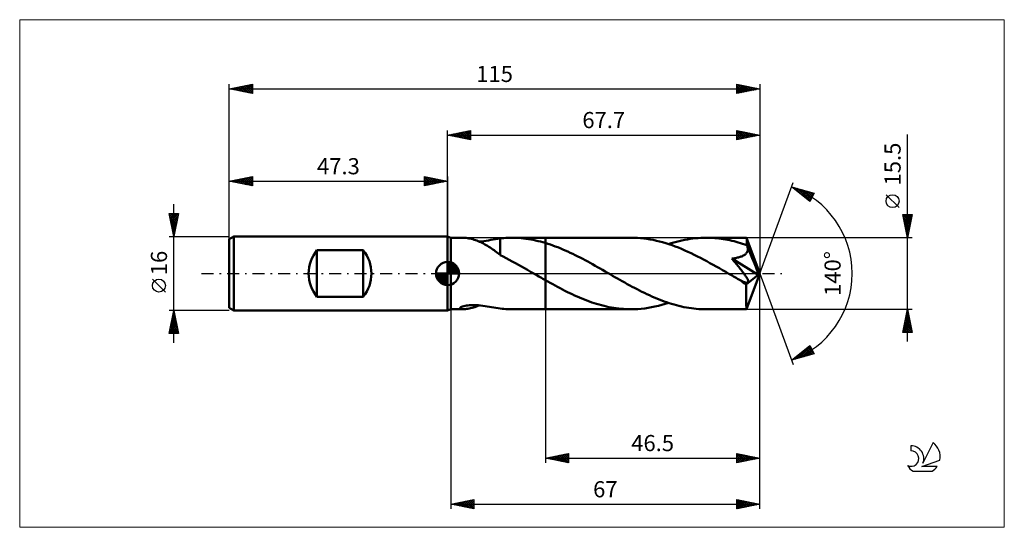
# Model space of a CAD drawing. Units: millimetres. Extents: x -93 to 121, y -55 to 55.
import ezdxf
from ezdxf.enums import TextEntityAlignment as Align

# ---------------------------------------------------------------- set-up
doc = ezdxf.new("R2010")
doc.units = ezdxf.units.MM
doc.header["$LTSCALE"] = 6.5
doc.linetypes.add('LONGDASH_DASH', pattern=[0.85, 0.4, -0.2, 0.05, -0.2])
for name, color, linetype in [('1', 4, 'CONTINUOUS'), ('2', 7, 'CONTINUOUS'), ('4', 2, 'LONGDASH_DASH'), ('CUT', 1, 'CONTINUOUS'), ('INFTOTAL', 9, 'CONTINUOUS'), ('NOCUT', 7, 'CONTINUOUS'), ('SK1', 4, 'CONTINUOUS'), ('SK2', 7, 'CONTINUOUS'), ('SK4', 2, 'LONGDASH_DASH'), ('SK6', 5, 'CONTINUOUS')]:
    doc.layers.add(name, color=color, linetype=linetype)
doc.styles.get("Standard").update_dxf_attribs({"font": 'Monospac821 BT'})

msp = doc.modelspace()

# ---------------------------------------------------------------- linework, layer by layer
at = {"layer": '1', "color": 4, "linetype": 'CONTINUOUS', "lineweight": 50}
for p, q in [((0.7, 7.75), (0, 8)), ((0, -8), (0, 8)), ((0.7, 7.75), (3.39, 7.75)), ((0.7, -7.75), (0.7, 7.75)), ((3.6, 7.74), (3.4, 7.75)), ((3.83, 7.73), (3.6, 7.74)), ((4.07, 7.7), (3.83, 7.73)), ((4.32, 7.66), (4.07, 7.7)), ((4.59, 7.62), (4.32, 7.66)), ((4.87, 7.56), (4.59, 7.62)), ((5.16, 7.49), (4.87, 7.56)), ((5.45, 7.41), (5.16, 7.49)), ((5.74, 7.33), (5.45, 7.41)), ((6.03, 7.23), (5.74, 7.33)), ((6.32, 7.13), (6.03, 7.23)), ((6.62, 7.01), (6.32, 7.13)), ((6.91, 6.89), (6.62, 7.01)), ((6.89, 6.9), (7.37, 6.95)), ((7.2, 6.76), (6.91, 6.89)), ((7.49, 6.62), (7.2, 6.76)), ((7.37, 6.95), (7.88, 7.01)), ((7.79, 6.47), (7.49, 6.62)), ((8.08, 6.32), (7.79, 6.47)), ((7.88, 7.01), (8.4, 7.09)), ((8.4, 7.09), (8.91, 7.17)), ((8.91, 7.17), (9.41, 7.26)), ((9.41, 7.26), (9.92, 7.36)), ((9.92, 7.36), (10.42, 7.45)), ((10.42, 7.45), (10.91, 7.53)), ((10.91, 7.53), (11.41, 7.61)), ((11.41, 7.62), (11.82, 7.66)), ((11.41, 4), (11.41, 7.62)), ((11.82, 7.66), (12.22, 7.69)), ((12.22, 7.69), (12.62, 7.72)), ((12.62, 7.72), (13.03, 7.74)), ((13.03, 7.74), (13.43, 7.75)), ((13.43, 7.75), (13.84, 7.75)), ((13.83, 7.75), (21.2, 7.75)), ((14.37, 7.74), (13.84, 7.75)), ((14.89, 7.73), (14.37, 7.74)), ((15.42, 7.7), (14.89, 7.73)), ((15.94, 7.65), (15.42, 7.7)), ((16.46, 7.6), (15.94, 7.65)), ((16.99, 7.54), (16.46, 7.6)), ((17.51, 7.46), (16.99, 7.54)), ((18.04, 7.37), (17.51, 7.46)), ((18.57, 7.27), (18.04, 7.37)), ((19.09, 7.16), (18.57, 7.27)), ((19.62, 7.04), (19.09, 7.16)), ((20.15, 6.91), (19.62, 7.04)), ((20.67, 6.77), (20.15, 6.91)), ((21.2, 6.62), (20.67, 6.77)), ((21.2, 7.75), (39.78, 7.75)), ((21.2, 6.62), (21.2, 7.75)), ((21.74, 6.45), (21.2, 6.62)), ((21.2, -7.75), (21.2, 6.62)), ((22.28, 6.27), (21.74, 6.45)), ((40.46, 7.74), (39.78, 7.75)), ((41.14, 7.71), (40.46, 7.74)), ((41.83, 7.66), (41.14, 7.71)), ((42.52, 7.59), (41.83, 7.66)), ((43.2, 7.5), (42.52, 7.59)), ((43.89, 7.39), (43.2, 7.5)), ((44.57, 7.26), (43.89, 7.39)), ((45.26, 7.11), (44.57, 7.26)), ((45.94, 6.95), (45.26, 7.11)), ((46.62, 6.76), (45.94, 6.95)), ((47.31, 6.56), (46.62, 6.76)), ((47.99, 6.34), (47.31, 6.56)), ((47.91, 6.37), (48.49, 6.56)), ((48.49, 6.56), (49.07, 6.73)), ((49.07, 6.73), (49.65, 6.89)), ((49.65, 6.89), (50.23, 7.04)), ((50.23, 7.04), (50.81, 7.17)), ((50.81, 7.17), (51.4, 7.29)), ((51.4, 7.29), (51.98, 7.4)), ((51.98, 7.4), (52.56, 7.49)), ((52.56, 7.49), (53.14, 7.57)), ((53.14, 7.57), (53.72, 7.63)), ((53.72, 7.63), (54.3, 7.69)), ((54.3, 7.69), (54.88, 7.72)), ((54.88, 7.72), (55.46, 7.74)), ((55.46, 7.74), (56.04, 7.75)), ((56.5, 7.75), (56.04, 7.75)), ((56.04, 7.75), (64.81, 7.75)), ((56.97, 7.73), (56.5, 7.75)), ((57.44, 7.71), (56.97, 7.73)), ((57.9, 7.68), (57.44, 7.71)), ((58.36, 7.63), (57.9, 7.68)), ((58.83, 7.58), (58.36, 7.63)), ((59.29, 7.52), (58.83, 7.58)), ((59.75, 7.46), (59.29, 7.52)), ((60.22, 7.38), (59.75, 7.46)), ((60.68, 7.29), (60.22, 7.38)), ((61.15, 7.2), (60.68, 7.29)), ((61.62, 7.09), (61.15, 7.2)), ((62.09, 6.98), (61.62, 7.09)), ((62.55, 6.86), (62.09, 6.98)), ((63.02, 6.73), (62.55, 6.86)), ((63.48, 6.59), (63.02, 6.73)), ((63.95, 6.45), (63.48, 6.59)), ((64.41, 6.29), (63.95, 6.45)), ((64.81, 7.74), (64.81, 7.75)), ((64.81, 7.75), (64.81, 7.75)), ((64.81, 7.75), (64.81, 7.75)), ((64.81, 7.75), (64.81, 7.75)), ((64.81, 7.75), (64.81, 7.75)), ((64.83, 7.69), (64.81, 7.74)), ((67.7, 0), (64.81, 7.74)), ((64.81, 7.74), (64.81, 7.74)), ((64.84, 7.6), (64.83, 7.69)), ((64.85, 7.47), (64.84, 7.6)), ((64.86, 7.31), (64.85, 7.47)), ((64.87, 7.1), (64.86, 7.31)), ((64.88, 6.87), (64.87, 7.1)), ((67.7, 0), (64.88, 6.87)), ((64.88, 6.13), (64.88, 6.87)), ((8.37, 6.15), (8.08, 6.32)), ((8.66, 5.98), (8.37, 6.15)), ((8.95, 5.8), (8.66, 5.98)), ((9.24, 5.61), (8.95, 5.8)), ((9.52, 5.42), (9.24, 5.61)), ((9.8, 5.23), (9.52, 5.42)), ((10.07, 5.03), (9.8, 5.23)), ((10.34, 4.84), (10.07, 5.03)), ((10.61, 4.64), (10.34, 4.84)), ((10.88, 4.44), (10.61, 4.64)), ((11.14, 4.25), (10.88, 4.44)), ((22.82, 6.08), (22.28, 6.27)), ((23.36, 5.88), (22.82, 6.08)), ((23.9, 5.68), (23.36, 5.88)), ((24.44, 5.46), (23.9, 5.68)), ((24.98, 5.23), (24.44, 5.46)), ((25.52, 5), (24.98, 5.23)), ((26.06, 4.76), (25.52, 5)), ((26.6, 4.51), (26.06, 4.76)), ((27.13, 4.25), (26.6, 4.51)), ((48.68, 6.11), (47.99, 6.34)), ((49.36, 5.86), (48.68, 6.11)), ((50.04, 5.6), (49.36, 5.86)), ((50.72, 5.32), (50.04, 5.6)), ((51.4, 5.02), (50.72, 5.32)), ((52.09, 4.71), (51.4, 5.02)), ((52.78, 4.4), (52.09, 4.71)), ((53.46, 4.06), (52.78, 4.4)), ((64.88, 6.13), (64.41, 6.29)), ((64.55, 4.18), (64.67, 4.3)), ((64.67, 4.3), (64.79, 4.43)), ((64.79, 4.43), (64.88, 4.57)), ((64.9, 6.09), (64.88, 6.13)), ((64.88, 4.57), (64.96, 4.71)), ((64.91, 6.05), (64.9, 6.09)), ((64.93, 6.01), (64.91, 6.05)), ((64.95, 5.97), (64.93, 6.01)), ((64.96, 5.93), (64.95, 5.97)), ((64.98, 5.89), (64.96, 5.93)), ((64.96, 4.71), (65.01, 4.87)), ((65, 5.85), (64.98, 5.89)), ((65.03, 5.68), (65, 5.85)), ((66.04, 3.33), (65, 5.85)), ((65.01, 4.87), (65.05, 5.02)), ((65.06, 5.52), (65.03, 5.68)), ((65.05, 5.02), (65.07, 5.19)), ((65.07, 5.35), (65.06, 5.52)), ((65.07, 5.19), (65.07, 5.35)), ((11.41, 4.05), (11.14, 4.25)), ((11.41, 4), (11.41, 4.05)), ((12.06, 3.66), (11.41, 4)), ((12.72, 3.32), (12.06, 3.66)), ((13.38, 2.97), (12.72, 3.32)), ((14.04, 2.62), (13.38, 2.97)), ((14.7, 2.26), (14.04, 2.62)), ((15.36, 1.89), (14.7, 2.26)), ((27.67, 3.99), (27.13, 4.25)), ((28.21, 3.72), (27.67, 3.99)), ((28.75, 3.44), (28.21, 3.72)), ((29.29, 3.16), (28.75, 3.44)), ((29.83, 2.88), (29.29, 3.16)), ((30.37, 2.59), (29.83, 2.88)), ((30.91, 2.29), (30.37, 2.59)), ((31.45, 1.99), (30.91, 2.29)), ((54.14, 3.72), (53.46, 4.06)), ((54.82, 3.37), (54.14, 3.72)), ((55.51, 3.01), (54.82, 3.37)), ((56.19, 2.65), (55.51, 3.01)), ((56.88, 2.27), (56.19, 2.65)), ((57.56, 1.89), (56.88, 2.27)), ((61.63, 3.23), (61.84, 3.25)), ((61.82, 3), (61.63, 3.23)), ((67.3, -0.32), (61.63, 3.23)), ((62.01, 2.77), (61.82, 3)), ((61.84, 3.25), (62.05, 3.28)), ((62.2, 2.55), (62.01, 2.77)), ((62.05, 3.28), (62.25, 3.32)), ((62.39, 2.32), (62.2, 2.55)), ((62.25, 3.32), (62.46, 3.35)), ((62.57, 2.09), (62.39, 2.32)), ((62.46, 3.35), (62.65, 3.39)), ((62.65, 3.39), (62.85, 3.44)), ((62.85, 3.44), (63.04, 3.48)), ((63.04, 3.48), (63.22, 3.53)), ((63.22, 3.53), (63.4, 3.59)), ((63.4, 3.59), (63.58, 3.65)), ((63.58, 3.65), (63.76, 3.72)), ((63.76, 3.72), (63.93, 3.79)), ((63.93, 3.79), (64.1, 3.88)), ((64.1, 3.88), (64.26, 3.97)), ((64.26, 3.97), (64.41, 4.07)), ((64.41, 4.07), (64.55, 4.18)), ((66.52, 2.15), (66.04, 3.33)), ((66.79, 1.45), (66.52, 2.15)), ((16.03, 1.52), (15.36, 1.89)), ((16.69, 1.14), (16.03, 1.52)), ((17.35, 0.76), (16.69, 1.14)), ((18.01, 0.38), (17.35, 0.76)), ((18.67, 0), (18.01, 0.38)), ((18.8, -0.08), (18.67, 0)), ((31.99, 1.69), (31.45, 1.99)), ((32.53, 1.38), (31.99, 1.69)), ((33.07, 1.08), (32.53, 1.38)), ((33.61, 0.77), (33.07, 1.08)), ((34.15, 0.46), (33.61, 0.77)), ((34.68, 0.15), (34.15, 0.46)), ((35.22, -0.16), (34.68, 0.15)), ((58.24, 1.51), (57.56, 1.89)), ((58.92, 1.12), (58.24, 1.51)), ((59.6, 0.73), (58.92, 1.12)), ((60.29, 0.34), (59.6, 0.73)), ((60.98, -0.06), (60.29, 0.34)), ((62.76, 1.87), (62.57, 2.09)), ((62.94, 1.64), (62.76, 1.87)), ((63.11, 1.42), (62.94, 1.64)), ((63.29, 1.21), (63.11, 1.42)), ((63.45, 0.99), (63.29, 1.21)), ((63.62, 0.79), (63.45, 0.99)), ((63.78, 0.58), (63.62, 0.79)), ((63.93, 0.38), (63.78, 0.58)), ((64.07, 0.19), (63.93, 0.38)), ((64.21, 0.01), (64.07, 0.19)), ((64.34, -0.17), (64.21, 0.01)), ((64.81, -7.74), (67.7, 0)), ((66.97, 0.99), (66.79, 1.45)), ((67.08, 0.65), (66.97, 0.99)), ((67.17, 0.39), (67.08, 0.65)), ((67.23, 0.18), (67.17, 0.39)), ((67.23, 0.09), (67.21, 0.18)), ((67.7, 0), (67.21, 0.18)), ((67.23, 0.18), (67.21, 0.18)), ((67.7, 0), (67.23, 0.18)), ((67.25, 0.02), (67.23, 0.09)), ((67.26, -0.06), (67.25, 0.02)), ((18.94, -0.15), (18.8, -0.08)), ((19.07, -0.23), (18.94, -0.15)), ((19.2, -0.3), (19.07, -0.23)), ((19.33, -0.38), (19.2, -0.3)), ((19.46, -0.45), (19.33, -0.38)), ((19.75, -0.62), (19.46, -0.45)), ((20.04, -0.79), (19.75, -0.62)), ((20.34, -0.95), (20.04, -0.79)), ((20.62, -1.12), (20.34, -0.95)), ((20.91, -1.28), (20.62, -1.12)), ((21.2, -1.45), (20.91, -1.28)), ((21.73, -1.75), (21.2, -1.45)), ((22.26, -2.05), (21.73, -1.75)), ((22.79, -2.34), (22.26, -2.05)), ((35.75, -0.47), (35.22, -0.16)), ((36.28, -0.77), (35.75, -0.47)), ((36.81, -1.08), (36.28, -0.77)), ((37.35, -1.38), (36.81, -1.08)), ((37.88, -1.68), (37.35, -1.38)), ((38.41, -1.98), (37.88, -1.68)), ((38.95, -2.28), (38.41, -1.98)), ((61.66, -0.45), (60.98, -0.06)), ((61.96, -0.63), (61.66, -0.45)), ((62.26, -0.8), (61.96, -0.63)), ((62.55, -0.97), (62.26, -0.8)), ((62.85, -1.14), (62.55, -0.97)), ((63.14, -1.3), (62.85, -1.14)), ((63.44, -1.47), (63.14, -1.3)), ((63.57, -1.54), (63.44, -1.47)), ((63.7, -1.6), (63.57, -1.54)), ((63.82, -1.66), (63.7, -1.6)), ((63.94, -1.72), (63.82, -1.66)), ((64.06, -1.77), (63.94, -1.72)), ((64.19, -1.82), (64.06, -1.77)), ((64.31, -1.87), (64.19, -1.82)), ((64.43, -1.91), (64.31, -1.87)), ((64.46, -0.34), (64.34, -0.17)), ((64.54, -1.95), (64.43, -1.91)), ((64.57, -0.5), (64.46, -0.34)), ((64.65, -1.98), (64.54, -1.95)), ((64.67, -0.66), (64.57, -0.5)), ((64.76, -2), (64.65, -1.98)), ((64.76, -0.8), (64.67, -0.66)), ((64.73, -2.39), (67.3, -0.32)), ((64.85, -0.94), (64.76, -0.8)), ((64.86, -2.01), (64.76, -2)), ((64.93, -1.07), (64.85, -0.94)), ((64.86, -2.01), (64.95, -2.01)), ((64.99, -1.19), (64.93, -1.07)), ((64.95, -2.01), (65.03, -1.99)), ((65.05, -1.31), (64.99, -1.19)), ((65.03, -1.99), (65.1, -1.97)), ((65.1, -1.41), (65.05, -1.31)), ((65.14, -1.51), (65.1, -1.41)), ((65.1, -1.97), (65.15, -1.92)), ((65.17, -1.61), (65.14, -1.51)), ((65.15, -1.92), (65.18, -1.86)), ((65.19, -1.7), (65.17, -1.61)), ((65.18, -1.86), (65.19, -1.79)), ((65.19, -1.79), (65.19, -1.7)), ((67.27, -0.13), (67.26, -0.06)), ((67.28, -0.19), (67.27, -0.13)), ((67.29, -0.26), (67.28, -0.19)), ((67.3, -0.32), (67.29, -0.26)), ((23.32, -2.63), (22.79, -2.34)), ((23.85, -2.92), (23.32, -2.63)), ((24.38, -3.2), (23.85, -2.92)), ((24.92, -3.47), (24.38, -3.2)), ((25.45, -3.74), (24.92, -3.47)), ((25.97, -4.01), (25.45, -3.74)), ((26.5, -4.26), (25.97, -4.01)), ((27.03, -4.51), (26.5, -4.26)), ((39.48, -2.57), (38.95, -2.28)), ((40.02, -2.86), (39.48, -2.57)), ((40.55, -3.14), (40.02, -2.86)), ((41.08, -3.42), (40.55, -3.14)), ((41.61, -3.69), (41.08, -3.42)), ((42.14, -3.96), (41.61, -3.69)), ((42.68, -4.22), (42.14, -3.96)), ((43.21, -4.48), (42.68, -4.22)), ((64.73, -2.87), (64.73, -2.39)), ((64.73, -3.33), (64.73, -2.87)), ((64.73, -3.77), (64.73, -3.33)), ((64.73, -4.21), (64.73, -3.77)), ((64.73, -4.63), (64.73, -4.21)), ((27.55, -4.76), (27.03, -4.51)), ((28.08, -5), (27.55, -4.76)), ((28.61, -5.23), (28.08, -5)), ((29.14, -5.45), (28.61, -5.23)), ((29.68, -5.66), (29.14, -5.45)), ((30.21, -5.86), (29.68, -5.66)), ((30.74, -6.06), (30.21, -5.86)), ((31.27, -6.25), (30.74, -6.06)), ((31.79, -6.42), (31.27, -6.25)), ((43.75, -4.72), (43.21, -4.48)), ((44.28, -4.96), (43.75, -4.72)), ((44.81, -5.2), (44.28, -4.96)), ((45.35, -5.42), (44.81, -5.2)), ((45.88, -5.64), (45.35, -5.42)), ((46.41, -5.84), (45.88, -5.64)), ((46.95, -6.04), (46.41, -5.84)), ((47.49, -6.23), (46.95, -6.04)), ((47.17, -6.6), (47.91, -6.37)), ((48.02, -6.41), (47.49, -6.23)), ((64.73, -5.03), (64.73, -4.63)), ((64.73, -5.42), (64.73, -5.03)), ((64.74, -5.78), (64.73, -5.42)), ((64.74, -6.11), (64.74, -5.78)), ((64.74, -6.42), (64.74, -6.11)), ((0, -8), (0.7, -7.75)), ((0.7, -7.75), (3.39, -7.75)), ((2.69, -7.52), (2.74, -7.43)), ((2.7, -7.59), (2.69, -7.52)), ((2.77, -7.65), (2.7, -7.59)), ((2.74, -7.43), (2.87, -7.33)), ((2.89, -7.7), (2.77, -7.65)), ((2.87, -7.33), (3.04, -7.24)), ((3.03, -7.73), (2.89, -7.7)), ((3.21, -7.74), (3.03, -7.73)), ((3.04, -7.24), (3.26, -7.16)), ((3.4, -7.75), (3.21, -7.74)), ((3.26, -7.16), (3.52, -7.08)), ((3.4, -7.75), (3.62, -7.74)), ((3.52, -7.08), (3.79, -7.02)), ((3.62, -7.74), (3.86, -7.72)), ((3.79, -7.02), (4.09, -6.96)), ((3.86, -7.72), (4.12, -7.69)), ((4.09, -6.96), (4.4, -6.92)), ((4.12, -7.69), (4.41, -7.65)), ((4.4, -6.92), (4.73, -6.88)), ((4.41, -7.65), (4.7, -7.6)), ((4.7, -7.6), (5.01, -7.53)), ((4.73, -6.88), (5.09, -6.86)), ((5.01, -7.53), (5.32, -7.45)), ((5.09, -6.86), (5.47, -6.85)), ((5.32, -7.45), (5.63, -7.36)), ((5.87, -6.85), (5.47, -6.85)), ((5.63, -7.36), (5.94, -7.26)), ((6.29, -6.86), (5.87, -6.85)), ((5.94, -7.26), (6.25, -7.15)), ((6.25, -7.15), (6.57, -7.03)), ((6.72, -6.89), (6.29, -6.86)), ((6.57, -7.03), (6.89, -6.9)), ((7.17, -6.93), (6.72, -6.89)), ((7.64, -6.98), (7.17, -6.93)), ((8.12, -7.05), (7.64, -6.98)), ((8.6, -7.12), (8.12, -7.05)), ((9.08, -7.2), (8.6, -7.12)), ((9.55, -7.29), (9.08, -7.2)), ((10.02, -7.37), (9.55, -7.29)), ((10.48, -7.46), (10.02, -7.37)), ((10.95, -7.54), (10.48, -7.46)), ((11.41, -7.61), (10.95, -7.54)), ((11.41, -7.62), (11.41, -7.61)), ((11.82, -7.66), (11.41, -7.62)), ((12.22, -7.69), (11.82, -7.66)), ((12.62, -7.72), (12.22, -7.69)), ((13.03, -7.74), (12.62, -7.72)), ((13.43, -7.75), (13.03, -7.74)), ((13.84, -7.75), (13.43, -7.75)), ((13.83, -7.75), (21.2, -7.75)), ((21.2, -7.75), (39.78, -7.75)), ((32.32, -6.59), (31.79, -6.42)), ((32.85, -6.75), (32.32, -6.59)), ((33.39, -6.89), (32.85, -6.75)), ((33.92, -7.03), (33.39, -6.89)), ((34.45, -7.15), (33.92, -7.03)), ((34.99, -7.26), (34.45, -7.15)), ((35.52, -7.36), (34.99, -7.26)), ((36.05, -7.45), (35.52, -7.36)), ((36.58, -7.53), (36.05, -7.45)), ((37.11, -7.6), (36.58, -7.53)), ((37.64, -7.65), (37.11, -7.6)), ((38.17, -7.69), (37.64, -7.65)), ((38.71, -7.73), (38.17, -7.69)), ((39.24, -7.74), (38.71, -7.73)), ((39.78, -7.75), (39.24, -7.74)), ((39.78, -7.75), (40.51, -7.74)), ((40.51, -7.74), (41.25, -7.7)), ((41.25, -7.7), (41.99, -7.64)), ((41.99, -7.64), (42.73, -7.56)), ((42.73, -7.56), (43.48, -7.46)), ((43.48, -7.46), (44.22, -7.33)), ((44.22, -7.33), (44.95, -7.18)), ((44.95, -7.18), (45.69, -7.01)), ((45.69, -7.01), (46.43, -6.82)), ((46.43, -6.82), (47.17, -6.6)), ((48.56, -6.58), (48.02, -6.41)), ((49.09, -6.74), (48.56, -6.58)), ((49.63, -6.88), (49.09, -6.74)), ((50.16, -7.02), (49.63, -6.88)), ((50.69, -7.15), (50.16, -7.02)), ((51.23, -7.26), (50.69, -7.15)), ((51.76, -7.36), (51.23, -7.26)), ((52.3, -7.45), (51.76, -7.36)), ((52.84, -7.53), (52.3, -7.45)), ((53.37, -7.6), (52.84, -7.53)), ((53.91, -7.65), (53.37, -7.6)), ((54.44, -7.7), (53.91, -7.65)), ((54.97, -7.73), (54.44, -7.7)), ((55.5, -7.74), (54.97, -7.73)), ((56.04, -7.75), (55.5, -7.74)), ((56.04, -7.75), (64.81, -7.75)), ((64.75, -6.7), (64.74, -6.42)), ((64.75, -6.94), (64.75, -6.7)), ((64.76, -7.15), (64.75, -6.94)), ((64.77, -7.33), (64.76, -7.15)), ((64.77, -7.48), (64.77, -7.33)), ((64.78, -7.59), (64.77, -7.48)), ((64.79, -7.68), (64.78, -7.59)), ((64.8, -7.73), (64.79, -7.68)), ((64.81, -7.75), (64.8, -7.73)), ((64.81, -7.75), (64.81, -7.74)), ((64.81, -7.74), (64.81, -7.74)), ((64.81, -7.75), (64.81, -7.75)), ((64.81, -7.75), (64.81, -7.75)), ((64.81, -7.75), (64.81, -7.75)), ((64.81, -7.75), (64.81, -7.75))]:
    msp.add_line(p, q, dxfattribs=at)
msp.add_ellipse((67.7, 0), major_axis=(-10.95, 7.12), ratio=0.278612, start_param=1.357284, end_param=1.479704, dxfattribs=at)
at = {"layer": '2', "color": 7, "linetype": 'CONTINUOUS', "lineweight": 25}
for p, q in [((0, 8), (0, 31)), ((0, 30), (5, 31)), ((0, 30), (67.7, 30)), ((5, 29), (0, 30)), ((0.1, 30.02), (0.15, 29.97)), ((0.25, 29.95), (0.38, 30.08)), ((0.46, 30.09), (0.68, 29.86)), ((0.6, 29.88), (0.91, 30.18)), ((0.81, 30.16), (1.21, 29.76)), ((0.96, 29.81), (1.44, 30.29)), ((1.16, 30.23), (1.74, 29.65)), ((1.31, 29.74), (1.97, 30.39)), ((1.52, 30.3), (2.27, 29.55)), ((1.67, 29.67), (2.5, 30.5)), ((1.87, 30.37), (2.81, 29.44)), ((2.02, 29.6), (3.03, 30.61)), ((2.22, 30.44), (3.34, 29.33)), ((2.37, 29.53), (3.56, 30.71)), ((2.58, 30.52), (3.87, 29.23)), ((2.73, 29.45), (4.09, 30.82)), ((2.93, 30.59), (4.4, 29.12)), ((3.08, 29.38), (4.62, 30.92)), ((3.28, 30.66), (4.93, 29.01)), ((3.43, 29.31), (5, 30.88)), ((3.64, 30.73), (5, 29.37)), ((3.79, 29.24), (5, 30.46)), ((3.99, 30.8), (5, 29.79)), ((4.14, 29.17), (5, 30.03)), ((4.34, 30.87), (5, 30.21)), ((4.7, 30.94), (5, 30.64)), ((5, 31), (5, 29)), ((62.7, 29), (62.7, 31)), ((62.7, 31), (67.7, 30)), ((62.7, 30.59), (63.04, 30.93)), ((62.7, 30.17), (63.39, 30.86)), ((62.7, 29.74), (63.75, 30.79)), ((62.7, 29.32), (64.1, 30.72)), ((62.7, 30.64), (64.07, 29.27)), ((62.7, 30.21), (63.71, 29.2)), ((67.7, 30), (62.7, 29)), ((62.78, 30.98), (64.42, 29.34)), ((62.83, 29.03), (64.45, 30.65)), ((63.31, 30.88), (64.77, 29.41)), ((63.36, 29.13), (64.81, 30.58)), ((63.84, 30.77), (65.13, 29.49)), ((63.89, 29.24), (65.16, 30.51)), ((64.37, 30.67), (65.48, 29.56)), ((64.42, 29.34), (65.52, 30.44)), ((64.9, 30.56), (65.83, 29.63)), ((64.95, 29.45), (65.87, 30.37)), ((65.43, 30.45), (66.19, 29.7)), ((65.48, 29.56), (66.22, 30.3)), ((65.96, 30.35), (66.54, 29.77)), ((66.01, 29.66), (66.58, 30.22)), ((66.49, 30.24), (66.89, 29.84)), ((66.54, 29.77), (66.93, 30.15)), ((67.02, 30.14), (67.25, 29.91)), ((67.07, 29.87), (67.28, 30.08)), ((67.55, 30.03), (67.6, 29.98)), ((67.6, 29.98), (67.64, 30.01)), ((67.7, 31), (67.7, 0)), ((99.7, -14.75), (99.7, 30.15)), ((4.49, 29.1), (5, 29.61)), ((4.85, 29.03), (5, 29.18)), ((62.7, 29.79), (63.36, 29.13)), ((62.7, 29.37), (63, 29.06)), ((67.7, 0), (74.88, 19.73)), ((74.54, 18.79), (79.45, 17.4)), ((78.53, 15.62), (74.54, 18.79)), ((74.55, 18.79), (74.56, 18.78)), ((74.74, 18.63), (74.82, 18.71)), ((74.98, 18.44), (75.15, 18.62)), ((75.14, 18.62), (76.63, 17.13)), ((75.22, 18.26), (75.48, 18.53)), ((75.45, 18.07), (75.81, 18.43)), ((75.69, 17.88), (76.14, 18.34)), ((75.73, 18.46), (78.54, 15.64)), ((75.92, 17.69), (76.48, 18.24)), ((76.16, 17.51), (76.81, 18.15)), ((76.32, 18.29), (78.69, 15.92)), ((76.4, 17.32), (77.14, 18.06)), ((76.63, 17.13), (77.47, 17.96)), ((76.87, 16.94), (77.8, 17.87)), ((76.92, 18.12), (78.83, 16.2)), ((77.11, 16.75), (78.13, 17.77)), ((77.34, 16.57), (78.46, 17.68)), ((77.51, 17.95), (78.98, 16.48)), ((77.58, 16.38), (78.79, 17.59)), ((77.82, 16.19), (79.12, 17.49)), ((78.05, 16), (79.44, 17.39)), ((78.1, 17.78), (79.12, 16.76)), ((79.45, 17.4), (78.53, 15.62)), ((78.7, 17.61), (79.26, 17.04)), ((79.29, 17.44), (79.41, 17.33)), ((97.85, 14.28), (95.05, 17.07)), ((78.29, 15.81), (78.99, 16.52)), ((78.52, 15.63), (78.55, 15.65)), ((99.7, 7.75), (98.7, 12.75)), ((98.7, 12.75), (100.7, 12.75)), ((98.76, 12.46), (99.05, 12.75)), ((98.77, 12.38), (100.32, 10.84)), ((98.83, 12.1), (99.48, 12.75)), ((98.83, 12.75), (100.39, 11.19)), ((98.88, 11.85), (100.25, 10.49)), ((98.9, 11.75), (99.9, 12.75)), ((98.97, 11.4), (100.33, 12.75)), ((98.99, 11.32), (100.18, 10.13)), ((99.04, 11.04), (100.69, 12.69)), ((99.09, 10.79), (100.11, 9.78)), ((99.11, 10.69), (100.58, 12.16)), ((99.18, 10.33), (100.48, 11.63)), ((99.25, 9.98), (100.37, 11.1)), ((99.26, 12.75), (100.46, 11.55)), ((99.68, 12.75), (100.53, 11.9)), ((100.7, 12.75), (99.7, 7.75)), ((100.1, 12.75), (100.6, 12.25)), ((100.53, 12.75), (100.67, 12.61)), ((99.2, 10.26), (100.04, 9.43)), ((99.3, 9.73), (99.96, 9.07)), ((99.32, 9.63), (100.26, 10.57)), ((99.4, 9.27), (100.16, 10.04)), ((99.41, 9.2), (99.89, 8.72)), ((99.47, 8.92), (100.05, 9.51)), ((99.52, 8.67), (99.82, 8.36)), ((99.54, 8.57), (99.95, 8.98)), ((100.7, 7.75), (64.88, 7.75)), ((99.61, 8.21), (99.84, 8.45)), ((99.62, 8.14), (99.75, 8.01)), ((99.68, 7.86), (99.73, 7.92)), ((67.7, -41), (67.7, 0)), ((67.7, -51), (67.7, 0)), ((67.7, 0), (74.88, -19.73)), ((0.7, -7.75), (0.7, -51)), ((21.2, -7.75), (21.2, -41)), ((64.88, -7.75), (100.7, -7.75)), ((98.7, -12.75), (99.7, -7.75)), ((99.51, -8.7), (99.83, -8.38)), ((99.58, -8.36), (99.88, -8.67)), ((99.62, -8.17), (99.76, -8.03)), ((99.65, -8.01), (99.78, -8.14)), ((99.7, -7.75), (100.7, -12.75)), ((98.87, -11.88), (100.25, -10.51)), ((98.98, -11.35), (100.18, -10.15)), ((99.09, -10.82), (100.11, -9.8)), ((99.15, -10.48), (100.52, -11.85)), ((99.19, -10.29), (100.04, -9.44)), ((99.22, -10.13), (100.41, -11.32)), ((99.29, -9.78), (100.31, -10.79)), ((99.3, -9.76), (99.97, -9.09)), ((99.37, -9.42), (100.2, -10.26)), ((99.4, -9.23), (99.9, -8.74)), ((99.44, -9.07), (100.1, -9.73)), ((99.51, -8.71), (99.99, -9.2)), ((100.7, -12.75), (98.7, -12.75)), ((98.73, -12.6), (98.88, -12.75)), ((98.77, -12.41), (100.32, -10.86)), ((98.8, -12.25), (99.3, -12.75)), ((98.85, -12.75), (100.39, -11.21)), ((98.87, -11.9), (99.72, -12.75)), ((98.94, -11.54), (100.15, -12.75)), ((99.01, -11.19), (100.57, -12.75)), ((99.08, -10.84), (100.63, -12.38)), ((99.28, -12.75), (100.46, -11.57)), ((99.7, -12.75), (100.53, -11.92)), ((100.13, -12.75), (100.6, -12.27)), ((100.55, -12.75), (100.68, -12.63)), ((74.54, -18.79), (78.53, -15.62)), ((75.42, -18.54), (77.63, -16.34)), ((76.02, -18.37), (78.61, -15.78)), ((76.61, -18.21), (78.76, -16.06)), ((76.81, -16.99), (77.71, -17.89)), ((77.05, -16.8), (78.04, -17.8)), ((77.2, -18.04), (78.9, -16.34)), ((77.28, -16.61), (78.37, -17.7)), ((77.52, -16.43), (78.7, -17.61)), ((77.76, -16.24), (79.03, -17.52)), ((77.8, -17.87), (79.04, -16.62)), ((77.99, -16.05), (79.36, -17.42)), ((78.23, -15.86), (79.11, -16.74)), ((78.39, -17.7), (79.19, -16.9)), ((78.46, -15.67), (78.66, -15.87)), ((78.53, -15.62), (79.45, -17.4)), ((79.45, -17.4), (74.54, -18.79)), ((74.68, -18.68), (74.74, -18.74)), ((74.83, -18.71), (75.56, -17.98)), ((74.92, -18.49), (75.07, -18.64)), ((75.16, -18.3), (75.4, -18.55)), ((75.39, -18.12), (75.73, -18.46)), ((75.63, -17.93), (76.06, -18.36)), ((75.86, -17.74), (76.39, -18.27)), ((76.1, -17.55), (76.72, -18.17)), ((76.34, -17.36), (77.05, -18.08)), ((76.57, -17.18), (77.38, -17.99)), ((78.98, -17.53), (79.33, -17.18)), ((21.2, -40), (26.2, -39)), ((21.2, -40), (67.7, -40)), ((26.2, -41), (21.2, -40)), ((21.46, -39.95), (21.59, -40.08)), ((21.48, -40.06), (21.61, -39.92)), ((21.81, -39.88), (22.12, -40.18)), ((21.83, -40.13), (22.14, -39.81)), ((22.16, -39.81), (22.65, -40.29)), ((22.18, -40.2), (22.67, -39.71)), ((22.52, -39.74), (23.18, -40.4)), ((22.54, -40.27), (23.2, -39.6)), ((22.87, -39.67), (23.71, -40.5)), ((22.89, -40.34), (23.74, -39.49)), ((23.22, -39.6), (24.24, -40.61)), ((23.24, -40.41), (24.27, -39.39)), ((23.58, -39.52), (24.77, -40.71)), ((23.6, -40.48), (24.8, -39.28)), ((23.93, -39.45), (25.3, -40.82)), ((23.95, -40.55), (25.33, -39.17)), ((24.29, -39.38), (25.83, -40.93)), ((24.3, -40.62), (25.86, -39.07)), ((24.64, -39.31), (26.2, -40.87)), ((24.66, -40.69), (26.2, -39.15)), ((24.99, -39.24), (26.2, -40.45)), ((25.01, -40.76), (26.2, -39.57)), ((25.35, -39.17), (26.2, -40.02)), ((25.37, -40.83), (26.2, -40)), ((25.7, -39.1), (26.2, -39.6)), ((25.72, -40.9), (26.2, -40.42)), ((26.05, -39.03), (26.2, -39.18)), ((26.2, -39), (26.2, -41)), ((62.7, -41), (62.7, -39)), ((62.7, -39), (67.7, -40)), ((62.7, -39.4), (63.04, -39.07)), ((62.7, -39.83), (63.39, -39.14)), ((62.7, -40.25), (63.74, -39.21)), ((62.7, -40.68), (64.1, -39.28)), ((62.7, -39.37), (64.06, -40.73)), ((62.7, -39.79), (63.71, -40.8)), ((67.7, -40), (62.7, -41)), ((62.7, -40.21), (63.35, -40.87)), ((62.77, -39.01), (64.42, -40.66)), ((62.83, -40.97), (64.45, -39.35)), ((63.3, -39.12), (64.77, -40.59)), ((63.36, -40.87), (64.81, -39.42)), ((63.83, -39.23), (65.12, -40.52)), ((63.89, -40.76), (65.16, -39.49)), ((64.36, -39.33), (65.48, -40.44)), ((64.42, -40.66), (65.51, -39.56)), ((64.89, -39.44), (65.83, -40.37)), ((64.95, -40.55), (65.87, -39.63)), ((65.43, -39.55), (66.18, -40.3)), ((65.48, -40.44), (66.22, -39.7)), ((65.96, -39.65), (66.54, -40.23)), ((66.01, -40.34), (66.57, -39.77)), ((66.49, -39.76), (66.89, -40.16)), ((66.54, -40.23), (66.93, -39.85)), ((67.02, -39.86), (67.24, -40.09)), ((67.07, -40.13), (67.28, -39.92)), ((67.55, -39.97), (67.6, -40.02)), ((67.6, -40.02), (67.63, -39.99)), ((26.07, -40.97), (26.2, -40.85)), ((62.7, -40.64), (63, -40.94)), ((0.7, -50), (5.7, -49)), ((3.89, -50.64), (5.49, -49.04)), ((5.59, -49.02), (5.7, -49.13)), ((5.7, -49), (5.7, -51)), ((62.7, -51), (62.7, -49)), ((62.7, -49), (67.7, -50)), ((62.7, -49.22), (62.89, -49.04)), ((63.08, -49.08), (64.62, -50.62)), ((0.7, -50), (67.7, -50)), ((5.7, -51), (0.7, -50)), ((0.71, -50), (0.72, -50)), ((1, -49.94), (1.14, -50.09)), ((1.06, -50.07), (1.25, -49.89)), ((1.35, -49.87), (1.67, -50.19)), ((1.42, -50.14), (1.78, -49.78)), ((1.7, -49.8), (2.21, -50.3)), ((1.77, -50.21), (2.31, -49.68)), ((2.06, -49.73), (2.74, -50.41)), ((2.13, -50.29), (2.84, -49.57)), ((2.41, -49.66), (3.27, -50.51)), ((2.48, -50.36), (3.37, -49.47)), ((2.76, -49.59), (3.8, -50.62)), ((2.83, -50.43), (3.9, -49.36)), ((3.12, -49.52), (4.33, -50.73)), ((3.19, -50.5), (4.43, -49.25)), ((3.47, -49.45), (4.86, -50.83)), ((3.54, -50.57), (4.96, -49.15)), ((3.82, -49.38), (5.39, -50.94)), ((4.18, -49.3), (5.7, -50.83)), ((4.25, -50.71), (5.7, -49.26)), ((4.53, -49.23), (5.7, -50.4)), ((4.6, -50.78), (5.7, -49.68)), ((4.89, -49.16), (5.7, -49.98)), ((4.95, -50.85), (5.7, -50.1)), ((5.24, -49.09), (5.7, -49.55)), ((5.31, -50.92), (5.7, -50.53)), ((5.66, -50.99), (5.7, -50.95)), ((62.7, -49.65), (63.24, -49.11)), ((62.7, -49.12), (64.26, -50.69)), ((62.7, -50.07), (63.59, -49.18)), ((62.7, -50.5), (63.95, -49.25)), ((62.7, -50.92), (64.3, -49.32)), ((62.7, -49.55), (63.91, -50.76)), ((62.7, -49.97), (63.56, -50.83)), ((67.7, -50), (62.7, -51)), ((62.7, -50.4), (63.2, -50.9)), ((62.7, -50.82), (62.85, -50.97)), ((63.13, -50.91), (64.65, -49.39)), ((63.61, -49.18), (64.97, -50.55)), ((63.66, -50.81), (65.01, -49.46)), ((64.14, -49.29), (65.32, -50.48)), ((64.19, -50.7), (65.36, -49.53)), ((64.67, -49.39), (65.68, -50.4)), ((64.72, -50.6), (65.71, -49.6)), ((65.2, -49.5), (66.03, -50.33)), ((65.25, -50.49), (66.07, -49.67)), ((65.73, -49.61), (66.39, -50.26)), ((65.78, -50.38), (66.42, -49.74)), ((66.26, -49.71), (66.74, -50.19)), ((66.31, -50.28), (66.77, -49.81)), ((66.79, -49.82), (67.09, -50.12)), ((66.84, -50.17), (67.13, -49.89)), ((67.32, -49.92), (67.45, -50.05)), ((67.37, -50.07), (67.48, -49.96))]:
    msp.add_line(p, q, dxfattribs=at)
msp.add_circle((96.45, 15.68), 1.4, dxfattribs=at)
msp.add_arc((67.7, 0), 20, 290, 70, dxfattribs=at)
at = {"layer": '4', "color": 2, "linetype": 'LONGDASH_DASH', "lineweight": 25}
msp.add_line((0, 0), (67.7, 0), dxfattribs=at)
at = {"layer": 'CUT', "color": 1, "linetype": 'CONTINUOUS', "lineweight": 25}
for p, q in [((64.88, 7.75), (21.2, 7.75)), ((21.2, 7.75), (21.2, 0)), ((67.7, 0), (64.88, 7.75)), ((21.2, 0), (67.7, 0))]:
    msp.add_line(p, q, dxfattribs=at)
at = {"layer": 'INFTOTAL', "color": 9, "linetype": 'CONTINUOUS', "lineweight": 18}
for p, q in [((120.67, 55), (-92.73, 55)), ((-92.73, 55), (-92.73, -55)), ((120.67, -55), (120.67, 55)), ((-92.73, -55), (120.67, -55))]:
    msp.add_line(p, q, dxfattribs=at)
at = {"layer": 'NOCUT', "color": 7, "linetype": 'CONTINUOUS', "lineweight": 25}
for p, q in [((0.7, 7.75), (0, 8)), ((0, 8), (0, 0)), ((21.2, 7.75), (0.7, 7.75)), ((21.2, 0), (21.2, 7.75)), ((0, 0), (21.2, 0))]:
    msp.add_line(p, q, dxfattribs=at)
at = {"layer": 'SK1', "color": 4, "linetype": 'CONTINUOUS', "lineweight": 50}
for p, q in [((-46.3, 8), (-47.3, 7.42)), ((-47.3, 7.42), (-47.3, -7.42)), ((0, 8), (-46.3, 8)), ((-46.3, 8), (-46.3, -8)), ((-28.3, -5.06), (-28.3, 5.06)), ((-28.3, 5.06), (-18.3, 5.06)), ((-18.3, 5.06), (-18.3, -5.06)), ((0, 0), (0, 2.5)), ((0, 2.44), (0.06, 2.5)), ((0, 2.08), (0.39, 2.47)), ((0, 2.44), (2.44, 0)), ((0, 1.73), (0.68, 2.41)), ((0, 1.37), (0.94, 2.32)), ((0, 1.02), (1.18, 2.2)), ((0.31, 2.48), (2.48, 0.31)), ((0.76, 2.38), (2.38, 0.76)), ((0, 0), (-2.5, 0)), ((-2.5, -0.06), (-2.44, 0)), ((-2.47, -0.39), (-2.08, 0)), ((-2.41, -0.68), (-1.73, 0)), ((-2.32, -0.94), (-1.37, 0)), ((-2.2, -1.18), (-1.02, 0)), ((-2.16, 0), (0, -2.16)), ((-2.07, -1.4), (-0.67, 0)), ((-1.92, -1.6), (-0.31, 0)), ((-1.81, 0), (0, -1.81)), ((-1.45, 0), (0, -1.45)), ((-1.1, 0), (0, -1.1)), ((-0.75, 0), (0, -0.75)), ((-0.39, 0), (0, -0.39)), ((-0.04, 0), (0, -0.04)), ((0, 2.08), (2.08, 0)), ((0, 0.67), (1.4, 2.07)), ((0, 0.31), (1.6, 1.92)), ((0, 1.73), (1.73, 0)), ((0, 1.37), (1.37, 0)), ((0, 1.02), (1.02, 0)), ((0, 0.67), (0.67, 0)), ((0, 0.31), (0.31, 0)), ((0, 0), (2.5, 0)), ((0, -2.5), (0, 0)), ((0.04, 0), (1.79, 1.75)), ((0.39, 0), (1.95, 1.56)), ((0.75, 0), (2.1, 1.35)), ((1.1, 0), (2.23, 1.13)), ((1.45, 0), (2.34, 0.88)), ((1.49, 2.01), (2.01, 1.49)), ((1.81, 0), (2.42, 0.62)), ((2.16, 0), (2.48, 0.32)), ((-2.5, -0.02), (-0.02, -2.5)), ((-2.47, -0.4), (-0.4, -2.47)), ((-2.34, -0.88), (-0.88, -2.34)), ((-1.75, -1.79), (0, -0.04)), ((-1.56, -1.95), (0, -0.39)), ((-1.35, -2.1), (0, -0.75)), ((-1.13, -2.23), (0, -1.1)), ((-0.88, -2.34), (0, -1.45)), ((-0.62, -2.42), (0, -1.81)), ((-0.32, -2.48), (0, -2.16)), ((-18.3, -5.06), (-28.3, -5.06)), ((-47.3, -7.42), (-46.3, -8)), ((-46.3, -8), (0, -8))]:
    msp.add_line(p, q, dxfattribs=at)
for centre, radius, start, end in [((-22.1, 0), 8, 140.805, 219.195), ((-24.5, 0), 8, 320.805, 39.195), ((0, 0), 2.5, 90, 180), ((0, 0), 2.5, 0, 90), ((0, 0), 2.5, 180, 270), ((0, 0), 2.5, 270, 0)]:
    msp.add_arc(centre, radius, start, end, dxfattribs=at)
at = {"layer": 'SK2', "color": 7, "linetype": 'CONTINUOUS', "lineweight": 25}
for p, q in [((-47.3, 16), (-47.3, 41)), ((-47.3, 40), (-42.3, 41)), ((-45.26, 39.59), (-44.24, 40.61)), ((-44.91, 39.52), (-43.71, 40.72)), ((-44.55, 39.45), (-43.18, 40.82)), ((-44.53, 40.55), (-43.15, 39.17)), ((-44.2, 39.38), (-42.65, 40.93)), ((-44.18, 40.62), (-42.62, 39.06)), ((-43.85, 39.31), (-42.3, 40.86)), ((-43.82, 40.7), (-42.3, 39.17)), ((-43.47, 40.77), (-42.3, 39.6)), ((-43.12, 40.84), (-42.3, 40.02)), ((-42.76, 40.91), (-42.3, 40.44)), ((-42.41, 40.98), (-42.3, 40.87)), ((-42.3, 41), (-42.3, 39)), ((62.7, 39), (62.7, 41)), ((62.7, 41), (67.7, 40)), ((62.7, 40.83), (62.84, 40.97)), ((62.7, 40.41), (63.19, 40.9)), ((62.7, 39.99), (63.55, 40.83)), ((62.7, 40.82), (64.22, 39.3)), ((62.7, 39.56), (63.9, 40.76)), ((62.7, 39.14), (64.25, 40.69)), ((63.01, 40.94), (64.57, 39.37)), ((63.06, 39.07), (64.61, 40.62)), ((63.54, 40.83), (64.92, 39.44)), ((63.59, 39.18), (64.96, 40.55)), ((64.07, 40.73), (65.28, 39.52)), ((64.6, 40.62), (65.63, 39.59)), ((67.7, 41), (67.7, 0)), ((-47.3, 40), (67.7, 40)), ((-42.3, 39), (-47.3, 40)), ((-47.03, 39.95), (-46.89, 40.08)), ((-47.01, 40.06), (-46.86, 39.91)), ((-46.67, 39.87), (-46.36, 40.19)), ((-46.65, 40.13), (-46.33, 39.81)), ((-46.32, 39.8), (-45.83, 40.29)), ((-46.3, 40.2), (-45.8, 39.7)), ((-45.97, 39.73), (-45.3, 40.4)), ((-45.94, 40.27), (-45.27, 39.59)), ((-45.61, 39.66), (-44.77, 40.51)), ((-45.59, 40.34), (-44.74, 39.49)), ((-45.24, 40.41), (-44.21, 39.38)), ((-44.88, 40.48), (-43.68, 39.28)), ((-43.49, 39.24), (-42.3, 40.43)), ((-43.14, 39.17), (-42.3, 40.01)), ((-42.79, 39.1), (-42.3, 39.58)), ((-42.43, 39.03), (-42.3, 39.16)), ((62.7, 40.4), (63.86, 39.23)), ((67.7, 40), (62.7, 39)), ((62.7, 39.97), (63.51, 39.16)), ((62.7, 39.55), (63.16, 39.09)), ((62.7, 39.12), (62.8, 39.02)), ((64.12, 39.28), (65.31, 40.48)), ((64.65, 39.39), (65.67, 40.41)), ((65.13, 40.51), (65.98, 39.66)), ((65.18, 39.5), (66.02, 40.34)), ((65.66, 40.41), (66.34, 39.73)), ((65.71, 39.6), (66.37, 40.27)), ((66.19, 40.3), (66.69, 39.8)), ((66.24, 39.71), (66.73, 40.19)), ((66.72, 40.2), (67.05, 39.87)), ((66.77, 39.81), (67.08, 40.12)), ((67.25, 40.09), (67.4, 39.94)), ((67.3, 39.92), (67.43, 40.05)), ((-47.3, 7.08), (-47.3, 21)), ((-47.3, 20), (-42.3, 21)), ((-47.3, 20), (0, 20)), ((-42.3, 19), (-47.3, 20)), ((-47.08, 19.96), (-46.97, 20.07)), ((-47.06, 20.05), (-46.93, 19.93)), ((-46.72, 19.88), (-46.44, 20.17)), ((-46.7, 20.12), (-46.4, 19.82)), ((-46.37, 19.81), (-45.91, 20.28)), ((-46.35, 20.19), (-45.87, 19.71)), ((-46.02, 19.74), (-45.38, 20.38)), ((-45.99, 20.26), (-45.34, 19.61)), ((-45.66, 19.67), (-44.85, 20.49)), ((-45.64, 20.33), (-44.81, 19.5)), ((-45.31, 19.6), (-44.32, 20.6)), ((-45.29, 20.4), (-44.28, 19.4)), ((-44.96, 19.53), (-43.79, 20.7)), ((-44.93, 20.47), (-43.75, 19.29)), ((-44.6, 19.46), (-43.25, 20.81)), ((-44.58, 20.54), (-43.22, 19.18)), ((-44.25, 19.39), (-42.72, 20.92)), ((-44.23, 20.61), (-42.69, 19.08)), ((-43.9, 19.32), (-42.3, 20.92)), ((-43.87, 20.69), (-42.3, 19.11)), ((-43.54, 19.25), (-42.3, 20.49)), ((-43.52, 20.76), (-42.3, 19.54)), ((-43.19, 19.18), (-42.3, 20.07)), ((-43.17, 20.83), (-42.3, 19.96)), ((-42.84, 19.11), (-42.3, 19.64)), ((-42.81, 20.9), (-42.3, 20.39)), ((-42.48, 19.04), (-42.3, 19.22)), ((-42.46, 20.97), (-42.3, 20.81)), ((-42.3, 21), (-42.3, 19)), ((-5, 19), (-5, 21)), ((-5, 21), (0, 20)), ((-5, 20.88), (-4.9, 20.98)), ((-5, 20.46), (-4.55, 20.91)), ((-5, 20.03), (-4.19, 20.84)), ((-5, 19.61), (-3.84, 20.77)), ((-5, 19.18), (-3.49, 20.7)), ((-5, 20.7), (-3.59, 19.28)), ((-5, 20.27), (-3.94, 19.21)), ((0, 20), (-5, 19)), ((-5, 19.85), (-4.29, 19.14)), ((-5, 19.42), (-4.65, 19.07)), ((-4.85, 20.97), (-3.23, 19.35)), ((-4.7, 19.06), (-3.13, 20.63)), ((-4.32, 20.86), (-2.88, 19.42)), ((-4.17, 19.17), (-2.78, 20.56)), ((-3.79, 20.76), (-2.52, 19.5)), ((-3.64, 19.27), (-2.43, 20.49)), ((-3.26, 20.65), (-2.17, 19.57)), ((-3.11, 19.38), (-2.07, 20.41)), ((-2.73, 20.55), (-1.82, 19.64)), ((-2.58, 19.48), (-1.72, 20.34)), ((-2.2, 20.44), (-1.46, 19.71)), ((-2.05, 19.59), (-1.36, 20.27)), ((-1.67, 20.33), (-1.11, 19.78)), ((-1.52, 19.7), (-1.01, 20.2)), ((-1.14, 20.23), (-0.76, 19.85)), ((-0.99, 19.8), (-0.66, 20.13)), ((-0.6, 20.12), (-0.4, 19.92)), ((-0.46, 19.91), (-0.3, 20.06)), ((-0.07, 20.01), (-0.05, 19.99)), ((0, 21), (0, 8)), ((-5, 19), (-5, 19)), ((-59.3, -15), (-59.3, 15)), ((-59.3, 8), (-60.3, 13)), ((-60.3, 13), (-58.3, 13)), ((-60.27, 12.84), (-58.65, 11.23)), ((-60.25, 12.73), (-59.97, 13)), ((-60.17, 12.37), (-59.55, 13)), ((-60.1, 12.02), (-59.12, 13)), ((-60.03, 11.67), (-58.7, 13)), ((-60, 13), (-58.58, 11.58)), ((-59.96, 11.31), (-58.31, 12.97)), ((-59.58, 13), (-58.51, 11.93)), ((-58.3, 13), (-59.3, 8)), ((-59.16, 13), (-58.44, 12.29)), ((-58.73, 13), (-58.37, 12.64)), ((-58.31, 13), (-58.3, 12.99)), ((-60.16, 12.31), (-58.73, 10.87)), ((-60.06, 11.78), (-58.8, 10.52)), ((-59.95, 11.25), (-58.87, 10.17)), ((-59.89, 10.96), (-58.41, 12.44)), ((-59.84, 10.72), (-58.94, 9.81)), ((-59.82, 10.61), (-58.52, 11.91)), ((-59.75, 10.25), (-58.62, 11.38)), ((-59.68, 9.9), (-58.73, 10.85)), ((-59.74, 10.19), (-59.01, 9.46)), ((-59.63, 9.66), (-59.08, 9.1)), ((-59.61, 9.55), (-58.84, 10.32)), ((-59.54, 9.19), (-58.94, 9.79)), ((-59.53, 9.13), (-59.15, 8.75)), ((-59.47, 8.84), (-59.05, 9.26)), ((-59.42, 8.6), (-59.22, 8.4)), ((-59.4, 8.49), (-59.15, 8.73)), ((-60.3, 8), (-47.3, 8)), ((-59.33, 8.13), (-59.26, 8.2)), ((-59.31, 8.07), (-59.29, 8.04)), ((-61.15, -4.02), (-63.95, -1.22)), ((-59.3, -8), (-60.3, -8)), ((-60.3, -13), (-59.3, -8)), ((-59.4, -8.49), (-59.24, -8.32)), ((-59.38, -8.41), (-59.18, -8.61)), ((-59.31, -8.06), (-59.28, -8.08)), ((-47.3, -8), (-59.3, -8)), ((-59.3, -8), (-58.3, -13)), ((-60.03, -11.67), (-58.81, -10.44)), ((-59.93, -11.14), (-58.88, -10.09)), ((-59.82, -10.61), (-58.95, -9.74)), ((-59.81, -10.53), (-58.54, -11.8)), ((-59.74, -10.18), (-58.65, -11.27)), ((-59.72, -10.08), (-59.02, -9.38)), ((-59.66, -9.82), (-58.75, -10.74)), ((-59.61, -9.55), (-59.09, -9.03)), ((-59.59, -9.47), (-58.86, -10.21)), ((-59.52, -9.12), (-58.97, -9.67)), ((-59.5, -9.02), (-59.16, -8.68)), ((-59.45, -8.76), (-59.07, -9.14)), ((-60.25, -12.73), (-58.67, -11.15)), ((-60.23, -12.65), (-59.88, -13)), ((-60.16, -12.3), (-59.46, -13)), ((-60.14, -12.2), (-58.74, -10.8)), ((-60.09, -13), (-58.6, -11.51)), ((-60.09, -11.95), (-59.03, -13)), ((-60.02, -11.59), (-58.61, -13)), ((-59.95, -11.24), (-58.33, -12.86)), ((-59.88, -10.88), (-58.43, -12.33)), ((-59.67, -13), (-58.53, -11.86)), ((-59.24, -13), (-58.46, -12.21)), ((-58.82, -13), (-58.39, -12.57)), ((-58.3, -13), (-60.3, -13)), ((-58.4, -13), (-58.32, -12.92))]:
    msp.add_line(p, q, dxfattribs=at)
msp.add_circle((-62.55, -2.62), 1.4, dxfattribs=at)
at = {"layer": 'SK4', "color": 2, "linetype": 'LONGDASH_DASH', "lineweight": 25}
msp.add_line((-53.3, 0), (73.7, 0), dxfattribs=at)
at = {"layer": 'SK6', "color": 5, "linetype": 'CONTINUOUS', "lineweight": 25}
for p, q in [((100.44, -37.33), (100.44, -38.44)), ((105.23, -36.63), (103.04, -41.09)), ((102.78, -41.79), (106.7, -40.43)), ((106.14, -41.79), (102.78, -41.79)), ((100.9, -42.87), (105.04, -42.87))]:
    msp.add_line(p, q, dxfattribs=at)
for centre, radius, start, end in [((100.46, -40.1), 2.76, 338.9379, 90.4446), ((102.97, -39.68), 3.8, 348.7239, 53.4691), ((100.45, -40.12), 1.68, 243.4215, 90.3602), ((102.97, -39.68), 3.8, 210.5484, 236.978), ((102.97, -39.68), 3.8, 303.022, 326.3732)]:
    msp.add_arc(centre, radius, start, end, dxfattribs=at)

# ---------------------------------------------------------------- texts
at = {"layer": '2', "color": 7, "linetype": 'CONTINUOUS', "lineweight": 25}
for s, p in [('67.7', (33.85, 31.5)), ('46.5', (44.45, -38.5)), ('67', (34.2, -48.5))]:
    msp.add_text(s, height=3.5, dxfattribs=at).set_placement(p, align=Align.CENTER)
for s, p in [('15.5', (98.2, 23.72)), ('140°', (85.2, 0))]:
    msp.add_text(s, height=3.5, rotation=90, dxfattribs=at).set_placement(p, align=Align.CENTER)
at = {"layer": 'SK2', "color": 7, "linetype": 'CONTINUOUS', "lineweight": 25}
for s, p in [('115', (10.2, 41.5)), ('47.3', (-23.65, 21.5))]:
    msp.add_text(s, height=3.5, dxfattribs=at).set_placement(p, align=Align.CENTER)
msp.add_text('16', height=3.5, rotation=90, dxfattribs=at).set_placement((-60.8, 2.27), align=Align.CENTER)

doc.saveas('drawing.dxf')
